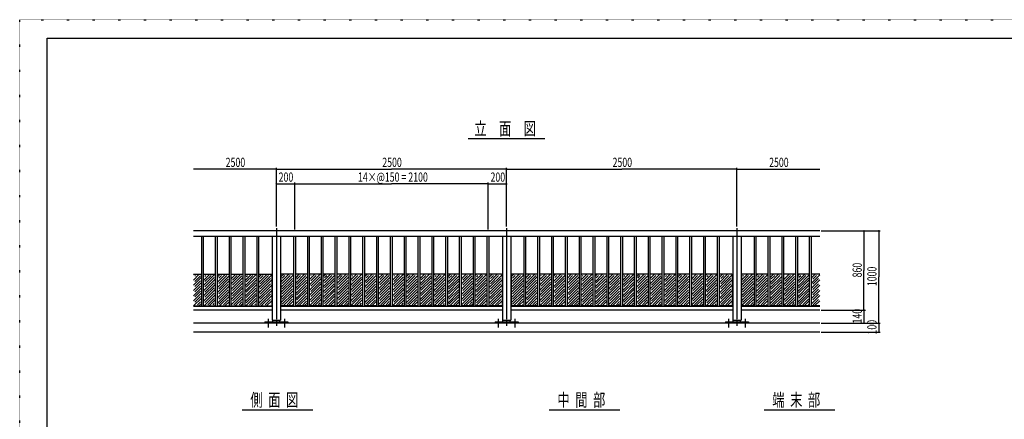
# Model space of a CAD drawing. Extents: x -2460 to 2460, y -1722 to 1722.
# Drawn here: x -2460 to 747, y 421 to 1722 of the extents above; entities that cross this region are included whole.
import ezdxf

# ---------------------------------------------------------------- set-up
doc = ezdxf.new("R2010")
doc.units = 0
doc.header["$MEASUREMENT"] = 0
doc.linetypes.add('一点浩線_S_', pattern=[23, 20, -1, 1, -1])
doc.linetypes.add('点線', pattern=[1, 0, -1])
doc.layers.get('0').update_dxf_attribs({"linetype": 'CONTINUOUS'})
doc.layers.add('DIMENSION', color=7, linetype='CONTINUOUS')
doc.styles.get("Standard").update_dxf_attribs({"font": 'txt.shx', "width": 0.7, "bigfont": 'bigfont.shx'})

msp = doc.modelspace()

# ---------------------------------------------------------------- linework, layer by layer
at = {"color": 4, "linetype": '点線'}
for p, q in [((-2460, 1722), (2460, 1722)), ((-2460, -1722), (-2460, 1722))]:
    msp.add_line(p, q, dxfattribs=at)
at = {"color": 7, "linetype": 'CONTINUOUS'}
for p, q in [((-2370, 1662), (2370, 1662)), ((-2370, -1662), (-2370, 1662)), ((146, 1034.3), (-1894, 1034.3)), ((146, 1016.3), (-1894, 1016.3)), ((-1867, 788.3), (-1867, 1016.3)), ((-1861, 788.3), (-1861, 1016.3)), ((-1822, 788.3), (-1822, 1016.3)), ((-1816, 788.3), (-1816, 1016.3)), ((-1777, 788.3), (-1777, 1016.3)), ((-1771, 788.3), (-1771, 1016.3)), ((-1732, 788.3), (-1732, 1016.3)), ((-1726, 788.3), (-1726, 1016.3)), ((-1687, 788.3), (-1687, 1016.3)), ((-1681, 788.3), (-1681, 1016.3)), ((-1637.5, 1016.3), (-1637.5, 743.9)), ((-1610.5, 1016.3), (-1610.5, 743.9)), ((-1567, 788.3), (-1567, 1016.3)), ((-1561, 788.3), (-1561, 1016.3)), ((-1522, 788.3), (-1522, 1016.3)), ((-1516, 788.3), (-1516, 1016.3)), ((-1477, 788.3), (-1477, 1016.3)), ((-1471, 788.3), (-1471, 1016.3)), ((-1432, 788.3), (-1432, 1016.3)), ((-1426, 788.3), (-1426, 1016.3)), ((-1387, 788.3), (-1387, 1016.3)), ((-1381, 788.3), (-1381, 1016.3)), ((-1342, 788.3), (-1342, 1016.3)), ((-1336, 788.3), (-1336, 1016.3)), ((-1297, 788.3), (-1297, 1016.3)), ((-1291, 788.3), (-1291, 1016.3)), ((-1252, 788.3), (-1252, 1016.3)), ((-1246, 788.3), (-1246, 1016.3)), ((-1207, 788.3), (-1207, 1016.3)), ((-1201, 788.3), (-1201, 1016.3)), ((-1162, 788.3), (-1162, 1016.3)), ((-1156, 788.3), (-1156, 1016.3)), ((-1117, 788.3), (-1117, 1016.3)), ((-1111, 788.3), (-1111, 1016.3)), ((-1072, 788.3), (-1072, 1016.3)), ((-1066, 788.3), (-1066, 1016.3)), ((-1027, 788.3), (-1027, 1016.3)), ((-1021, 788.3), (-1021, 1016.3)), ((-982, 788.3), (-982, 1016.3)), ((-976, 788.3), (-976, 1016.3)), ((-937, 788.3), (-937, 1016.3)), ((-931, 788.3), (-931, 1016.3)), ((-887.5, 1016.3), (-887.5, 743.9)), ((-860.5, 1016.3), (-860.5, 743.9)), ((-817, 788.3), (-817, 1016.3)), ((-811, 788.3), (-811, 1016.3)), ((-772, 788.3), (-772, 1016.3)), ((-766, 788.3), (-766, 1016.3)), ((-727, 788.3), (-727, 1016.3)), ((-721, 788.3), (-721, 1016.3)), ((-682, 788.3), (-682, 1016.3)), ((-676, 788.3), (-676, 1016.3)), ((-637, 788.3), (-637, 1016.3)), ((-631, 788.3), (-631, 1016.3)), ((-592, 788.3), (-592, 1016.3)), ((-586, 788.3), (-586, 1016.3)), ((-547, 788.3), (-547, 1016.3)), ((-541, 788.3), (-541, 1016.3)), ((-502, 788.3), (-502, 1016.3)), ((-496, 788.3), (-496, 1016.3)), ((-457, 788.3), (-457, 1016.3)), ((-451, 788.3), (-451, 1016.3)), ((-412, 788.3), (-412, 1016.3)), ((-406, 788.3), (-406, 1016.3)), ((-367, 788.3), (-367, 1016.3)), ((-361, 788.3), (-361, 1016.3)), ((-322, 788.3), (-322, 1016.3)), ((-316, 788.3), (-316, 1016.3)), ((-277, 788.3), (-277, 1016.3)), ((-271, 788.3), (-271, 1016.3)), ((-232, 788.3), (-232, 1016.3)), ((-226, 788.3), (-226, 1016.3)), ((-187, 788.3), (-187, 1016.3)), ((-181, 788.3), (-181, 1016.3)), ((-137.5, 1016.3), (-137.5, 743.9)), ((-110.5, 1016.3), (-110.5, 743.9)), ((-67, 788.3), (-67, 1016.3)), ((-61, 788.3), (-61, 1016.3)), ((-22, 788.3), (-22, 1016.3)), ((-16, 788.3), (-16, 1016.3)), ((23, 788.3), (23, 1016.3)), ((29, 788.3), (29, 1016.3)), ((68, 788.3), (68, 1016.3)), ((74, 788.3), (74, 1016.3)), ((113, 788.3), (113, 1016.3)), ((119, 788.3), (119, 1016.3)), ((-1637.5, 788.3), (-1894, 788.3)), ((-1637.5, 776.3), (-1894, 776.3)), ((-887.5, 788.3), (-1610.5, 788.3)), ((-887.5, 776.3), (-1610.5, 776.3)), ((-137.5, 788.3), (-860.5, 788.3)), ((-137.5, 776.3), (-860.5, 776.3)), ((146, 788.3), (-110.5, 788.3)), ((146, 776.3), (-110.5, 776.3)), ((-1661.5, 737.9), (-1586.5, 737.9)), ((-1661.5, 737.9), (-1661.5, 734.3)), ((-1637.5, 743.9), (-1610.5, 743.9)), ((-1635.8, 737.9), (-1635.8, 743.9)), ((-1612.2, 737.9), (-1612.2, 743.9)), ((-1586.5, 737.9), (-1586.5, 734.3)), ((-911.5, 737.9), (-836.5, 737.9)), ((-911.5, 737.9), (-911.5, 734.3)), ((-887.5, 743.9), (-860.5, 743.9)), ((-885.8, 737.9), (-885.8, 743.9)), ((-862.2, 737.9), (-862.2, 743.9)), ((-836.5, 737.9), (-836.5, 734.3)), ((-161.5, 737.9), (-86.5, 737.9)), ((-161.5, 737.9), (-161.5, 734.3)), ((-137.5, 743.9), (-110.5, 743.9)), ((-135.8, 737.9), (-135.8, 743.9)), ((-112.2, 737.9), (-112.2, 743.9)), ((-86.5, 737.9), (-86.5, 734.3))]:
    msp.add_line(p, q, dxfattribs=at)
at = {"color": 241, "linetype": 'CONTINUOUS'}
for p, q in [((-999, 1335.3), (-749, 1335.3)), ((146, 734.3), (-1894, 734.3)), ((146, 704.3), (-1894, 704.3)), ((-1735, 452), (-1505, 452)), ((-735, 452), (-505, 452)), ((-35, 452), (195, 452))]:
    msp.add_line(p, q, dxfattribs=at)
at = {"color": 4, "linetype": 'CONTINUOUS'}
for p, q in [((-1624, 1235.3), (-1894, 1235.3)), ((-124, 1235.3), (146, 1235.3)), ((-1894, 891.2), (-1891.9, 893.3)), ((-1894, 874.2), (-1874.9, 893.3)), ((-1894, 857.3), (-1867, 884.3)), ((-1894, 840.3), (-1867, 867.3)), ((-1889.8, 887), (-1887.6, 889.1)), ((-1889.8, 870), (-1871.2, 888.5)), ((-1889.8, 853), (-1871.2, 871.5)), ((-1861, 890.3), (-1858, 893.3)), ((-1861, 873.3), (-1841, 893.3)), ((-1861, 856.3), (-1824, 893.3)), ((-1861, 839.4), (-1822, 878.4)), ((-1856.8, 886), (-1853.7, 889.1)), ((-1856.8, 869.1), (-1836.7, 889.1)), ((-1856.8, 852.1), (-1826.2, 882.6)), ((-1816, 884.4), (-1807, 893.3)), ((-1816, 867.4), (-1790.1, 893.3)), ((-1816, 850.4), (-1777, 889.4)), ((-1816, 833.4), (-1777, 872.4)), ((-1811.8, 880.1), (-1802.8, 889.1)), ((-1811.8, 863.1), (-1785.8, 889.1)), ((-1811.8, 846.2), (-1781.2, 876.7)), ((-1771, 878.4), (-1756.1, 893.3)), ((-1771, 861.5), (-1739.2, 893.3)), ((-1771, 844.5), (-1732, 883.5)), ((-1771, 827.5), (-1732, 866.5)), ((-1766.8, 874.2), (-1751.9, 889.1)), ((-1766.8, 857.2), (-1736.2, 887.8)), ((-1766.8, 840.3), (-1736.2, 870.8)), ((-1726, 872.5), (-1705.2, 893.3)), ((-1726, 855.6), (-1688.2, 893.3)), ((-1726, 889.5), (-1722.2, 893.3)), ((-1726, 838.6), (-1687, 877.6)), ((-1721.8, 868.3), (-1701, 889.1)), ((-1721.8, 885.3), (-1717.9, 889.1)), ((-1721.8, 851.3), (-1691.2, 881.8)), ((-1681, 883.6), (-1671.3, 893.3)), ((-1681, 866.6), (-1654.3, 893.3)), ((-1681, 849.7), (-1639, 891.7)), ((-1681, 832.7), (-1639, 874.7)), ((-1676.8, 879.4), (-1667, 889.1)), ((-1676.8, 862.4), (-1650.1, 889.1)), ((-1676.8, 845.4), (-1643.2, 878.9)), ((-1609, 884.4), (-1600.1, 893.3)), ((-1609, 867.4), (-1583.1, 893.3)), ((-1609, 850.5), (-1567, 892.5)), ((-1609, 833.5), (-1567, 875.5)), ((-1604.8, 880.2), (-1595.9, 889.1)), ((-1604.8, 863.2), (-1578.9, 889.1)), ((-1604.8, 846.2), (-1571.2, 879.7)), ((-1561, 881.5), (-1549.2, 893.3)), ((-1561, 864.5), (-1532.2, 893.3)), ((-1561, 847.6), (-1522, 886.6)), ((-1561, 830.6), (-1522, 869.6)), ((-1556.8, 877.3), (-1544.9, 889.1)), ((-1556.8, 860.3), (-1528, 889.1)), ((-1556.8, 843.3), (-1526.2, 873.8)), ((-1516, 892.6), (-1515.2, 893.3)), ((-1516, 875.6), (-1498.3, 893.3)), ((-1516, 858.6), (-1481.3, 893.3)), ((-1516, 841.7), (-1477, 880.7)), ((-1511.8, 888.3), (-1511, 889.1)), ((-1511.8, 871.4), (-1494, 889.1)), ((-1511.8, 854.4), (-1481.2, 884.9)), ((-1511.8, 837.4), (-1481.2, 867.9)), ((-1471, 886.7), (-1464.3, 893.3)), ((-1471, 869.7), (-1447.4, 893.3)), ((-1471, 852.7), (-1432, 891.7)), ((-1471, 835.7), (-1432, 874.7)), ((-1466.8, 882.4), (-1460.1, 889.1)), ((-1466.8, 865.4), (-1443.1, 889.1)), ((-1466.8, 848.5), (-1436.2, 879)), ((-1426, 880.7), (-1413.4, 893.3)), ((-1426, 863.8), (-1396.4, 893.3)), ((-1426, 846.8), (-1387, 885.8)), ((-1426, 829.8), (-1387, 868.8)), ((-1421.8, 876.5), (-1409.2, 889.1)), ((-1421.8, 859.5), (-1392.2, 889.1)), ((-1421.8, 842.6), (-1391.2, 873.1)), ((-1381, 891.8), (-1379.5, 893.3)), ((-1381, 874.8), (-1362.5, 893.3)), ((-1381, 857.9), (-1345.5, 893.3)), ((-1381, 840.9), (-1342, 879.9)), ((-1376.8, 887.6), (-1375.2, 889.1)), ((-1376.8, 870.6), (-1358.3, 889.1)), ((-1376.8, 853.6), (-1346.2, 884.1)), ((-1376.8, 836.6), (-1346.2, 867.2)), ((-1336, 885.9), (-1328.6, 893.3)), ((-1336, 868.9), (-1311.6, 893.3)), ((-1336, 851.9), (-1297, 890.9)), ((-1336, 835), (-1297, 874)), ((-1331.8, 881.6), (-1324.3, 889.1)), ((-1331.8, 864.7), (-1307.4, 889.1)), ((-1331.8, 847.7), (-1301.2, 878.2)), ((-1291, 880), (-1277.7, 893.3)), ((-1291, 863), (-1260.7, 893.3)), ((-1291, 846), (-1252, 885)), ((-1291, 829.1), (-1252, 868.1)), ((-1286.8, 875.7), (-1273.4, 889.1)), ((-1286.8, 858.8), (-1256.4, 889.1)), ((-1286.8, 841.8), (-1256.2, 872.3)), ((-1246, 891), (-1243.7, 893.3)), ((-1246, 874.1), (-1226.7, 893.3)), ((-1246, 857.1), (-1209.8, 893.3)), ((-1246, 840.1), (-1207, 879.1)), ((-1241.8, 886.8), (-1239.5, 889.1)), ((-1241.8, 869.8), (-1222.5, 889.1)), ((-1241.8, 852.9), (-1211.2, 883.4)), ((-1241.8, 835.9), (-1211.2, 866.4)), ((-1201, 885.1), (-1192.8, 893.3)), ((-1201, 868.2), (-1175.8, 893.3)), ((-1201, 851.2), (-1162, 890.2)), ((-1201, 834.2), (-1162, 873.2)), ((-1196.8, 863.9), (-1171.6, 889.1)), ((-1196.8, 880.9), (-1188.6, 889.1)), ((-1196.8, 846.9), (-1166.2, 877.5)), ((-1156, 879.2), (-1141.9, 893.3)), ((-1156, 862.2), (-1124.9, 893.3)), ((-1156, 845.3), (-1117, 884.3)), ((-1156, 828.3), (-1117, 867.3)), ((-1151.8, 875), (-1137.6, 889.1)), ((-1151.8, 858), (-1121.2, 888.5)), ((-1151.8, 841), (-1121.2, 871.5)), ((-1111, 890.3), (-1108, 893.3)), ((-1111, 873.3), (-1091, 893.3)), ((-1111, 856.3), (-1074, 893.3)), ((-1111, 839.4), (-1072, 878.4)), ((-1106.8, 886), (-1103.7, 889.1)), ((-1106.8, 869.1), (-1086.7, 889.1)), ((-1106.8, 852.1), (-1076.2, 882.6)), ((-1066, 884.4), (-1057, 893.3)), ((-1066, 867.4), (-1040.1, 893.3)), ((-1066, 850.4), (-1027, 889.4)), ((-1066, 833.4), (-1027, 872.4)), ((-1061.8, 880.1), (-1052.8, 889.1)), ((-1061.8, 863.1), (-1035.8, 889.1)), ((-1061.8, 846.2), (-1031.2, 876.7)), ((-1021, 878.4), (-1006.1, 893.3)), ((-1021, 861.5), (-989.2, 893.3)), ((-1021, 844.5), (-982, 883.5)), ((-1021, 827.5), (-982, 866.5)), ((-1016.8, 874.2), (-1001.9, 889.1)), ((-1016.8, 857.2), (-986.2, 887.8)), ((-1016.8, 840.3), (-986.2, 870.8)), ((-976, 889.5), (-972.2, 893.3)), ((-976, 872.5), (-955.2, 893.3)), ((-976, 855.6), (-938.2, 893.3)), ((-976, 838.6), (-937, 877.6)), ((-971.8, 885.3), (-967.9, 889.1)), ((-971.8, 868.3), (-951, 889.1)), ((-971.8, 851.3), (-941.2, 881.8)), ((-931, 883.6), (-921.3, 893.3)), ((-931, 866.6), (-904.3, 893.3)), ((-931, 849.7), (-889, 891.7)), ((-931, 832.7), (-889, 874.7)), ((-926.8, 879.4), (-917, 889.1)), ((-926.8, 862.4), (-900.1, 889.1)), ((-926.8, 845.4), (-893.2, 878.9)), ((-859, 884.4), (-850.1, 893.3)), ((-859, 867.4), (-833.1, 893.3)), ((-859, 850.5), (-817, 892.5)), ((-859, 833.5), (-817, 875.5)), ((-854.8, 880.2), (-845.9, 889.1)), ((-854.8, 863.2), (-828.9, 889.1)), ((-854.8, 846.2), (-821.2, 879.7)), ((-811, 881.5), (-799.2, 893.3)), ((-811, 864.5), (-782.2, 893.3)), ((-811, 847.6), (-772, 886.6)), ((-811, 830.6), (-772, 869.6)), ((-806.8, 877.3), (-794.9, 889.1)), ((-806.8, 860.3), (-778, 889.1)), ((-806.8, 843.3), (-776.2, 873.8)), ((-766, 892.6), (-765.2, 893.3)), ((-766, 875.6), (-748.3, 893.3)), ((-766, 858.6), (-731.3, 893.3)), ((-766, 841.7), (-727, 880.7)), ((-761.8, 888.3), (-761, 889.1)), ((-761.8, 871.4), (-744, 889.1)), ((-761.8, 854.4), (-731.2, 884.9)), ((-761.8, 837.4), (-731.2, 867.9)), ((-721, 886.7), (-714.3, 893.3)), ((-721, 869.7), (-697.4, 893.3)), ((-721, 852.7), (-682, 891.7)), ((-721, 835.7), (-682, 874.7)), ((-716.8, 882.4), (-710.1, 889.1)), ((-716.8, 865.4), (-693.1, 889.1)), ((-716.8, 848.5), (-686.2, 879)), ((-676, 880.7), (-663.4, 893.3)), ((-676, 863.8), (-646.4, 893.3)), ((-676, 846.8), (-637, 885.8)), ((-676, 829.8), (-637, 868.8)), ((-671.8, 876.5), (-659.2, 889.1)), ((-671.8, 859.5), (-642.2, 889.1)), ((-671.8, 842.6), (-641.2, 873.1)), ((-631, 891.8), (-629.5, 893.3)), ((-631, 874.8), (-612.5, 893.3)), ((-631, 857.9), (-595.5, 893.3)), ((-631, 840.9), (-592, 879.9)), ((-626.8, 887.6), (-625.2, 889.1)), ((-626.8, 870.6), (-608.3, 889.1)), ((-626.8, 853.6), (-596.2, 884.1)), ((-626.8, 836.6), (-596.2, 867.2)), ((-586, 885.9), (-578.6, 893.3)), ((-586, 868.9), (-561.6, 893.3)), ((-586, 851.9), (-547, 890.9)), ((-586, 835), (-547, 874)), ((-581.8, 881.6), (-574.3, 889.1)), ((-581.8, 864.7), (-557.4, 889.1)), ((-581.8, 847.7), (-551.2, 878.2)), ((-541, 880), (-527.7, 893.3)), ((-541, 863), (-510.7, 893.3)), ((-541, 846), (-502, 885)), ((-541, 829.1), (-502, 868.1)), ((-536.8, 875.7), (-523.4, 889.1)), ((-536.8, 858.8), (-506.4, 889.1)), ((-536.8, 841.8), (-506.2, 872.3)), ((-496, 891), (-493.7, 893.3)), ((-496, 874.1), (-476.7, 893.3)), ((-496, 857.1), (-459.8, 893.3)), ((-496, 840.1), (-457, 879.1)), ((-491.8, 886.8), (-489.5, 889.1)), ((-491.8, 869.8), (-472.5, 889.1)), ((-491.8, 852.9), (-461.2, 883.4)), ((-491.8, 835.9), (-461.2, 866.4)), ((-451, 885.1), (-442.8, 893.3)), ((-451, 868.2), (-425.8, 893.3)), ((-451, 851.2), (-412, 890.2)), ((-451, 834.2), (-412, 873.2)), ((-446.8, 863.9), (-421.6, 889.1)), ((-446.8, 880.9), (-438.6, 889.1)), ((-446.8, 846.9), (-416.2, 877.5)), ((-406, 879.2), (-391.9, 893.3)), ((-406, 862.2), (-374.9, 893.3)), ((-406, 845.3), (-367, 884.3)), ((-406, 828.3), (-367, 867.3)), ((-401.8, 875), (-387.6, 889.1)), ((-401.8, 858), (-371.2, 888.5)), ((-401.8, 841), (-371.2, 871.5)), ((-361, 890.3), (-357.9, 893.3)), ((-361, 873.3), (-341, 893.3)), ((-361, 856.3), (-324, 893.3)), ((-361, 839.4), (-322, 878.4)), ((-356.8, 886), (-353.7, 889.1)), ((-356.8, 869.1), (-336.7, 889.1)), ((-356.8, 852.1), (-326.2, 882.6)), ((-316, 884.4), (-307, 893.3)), ((-316, 867.4), (-290.1, 893.3)), ((-316, 850.4), (-277, 889.4)), ((-316, 833.4), (-277, 872.4)), ((-311.8, 880.1), (-302.8, 889.1)), ((-311.8, 863.1), (-285.8, 889.1)), ((-311.8, 846.2), (-281.2, 876.7)), ((-271, 878.4), (-256.1, 893.3)), ((-271, 861.5), (-239.2, 893.3)), ((-271, 844.5), (-232, 883.5)), ((-271, 827.5), (-232, 866.5)), ((-266.8, 874.2), (-251.9, 889.1)), ((-266.8, 857.2), (-236.2, 887.8)), ((-266.8, 840.3), (-236.2, 870.8)), ((-226, 889.5), (-222.2, 893.3)), ((-226, 872.5), (-205.2, 893.3)), ((-226, 855.6), (-188.2, 893.3)), ((-226, 838.6), (-187, 877.6)), ((-221.8, 885.3), (-217.9, 889.1)), ((-221.8, 868.3), (-201, 889.1)), ((-221.8, 851.3), (-191.2, 881.8)), ((-181, 883.6), (-171.3, 893.3)), ((-181, 866.6), (-154.3, 893.3)), ((-181, 849.7), (-139, 891.7)), ((-181, 832.7), (-139, 874.7)), ((-176.8, 879.4), (-167, 889.1)), ((-176.8, 862.4), (-150.1, 889.1)), ((-176.8, 845.4), (-143.2, 878.9)), ((-109, 891.2), (-106.9, 893.3)), ((-109, 874.2), (-89.9, 893.3)), ((-109, 857.3), (-72.9, 893.3)), ((-109, 840.3), (-67, 882.3)), ((-104.8, 887), (-102.6, 889.1)), ((-104.8, 870), (-85.7, 889.1)), ((-104.8, 853), (-71.2, 886.5)), ((-104.8, 836.1), (-71.2, 869.6)), ((-61, 888.3), (-56, 893.3)), ((-61, 871.3), (-39, 893.3)), ((-61, 854.4), (-22, 893.3)), ((-61, 837.4), (-22, 876.4)), ((-56.8, 884.1), (-51.7, 889.1)), ((-56.8, 867.1), (-34.8, 889.1)), ((-56.8, 850.1), (-26.2, 880.6)), ((-16, 882.4), (-5.1, 893.3)), ((-16, 865.4), (11.9, 893.3)), ((-16, 848.4), (23, 887.4)), ((-16, 831.5), (23, 870.5)), ((-11.8, 878.1), (-0.8, 889.1)), ((-11.8, 861.2), (16.2, 889.1)), ((-11.8, 844.2), (18.8, 874.7)), ((29, 876.5), (45.9, 893.3)), ((29, 859.5), (62.8, 893.3)), ((29, 842.5), (68, 881.5)), ((33.2, 872.2), (50.1, 889.1)), ((33.2, 855.3), (63.8, 885.8)), ((33.2, 838.3), (63.8, 868.8)), ((74, 870.6), (96.8, 893.3)), ((74, 887.5), (79.8, 893.3)), ((74, 853.6), (113, 892.6)), ((74, 836.6), (113, 875.6)), ((78.2, 866.3), (101, 889.1)), ((78.2, 883.3), (84, 889.1)), ((78.2, 849.3), (108.8, 879.9)), ((119, 881.6), (130.7, 893.3)), ((119, 864.6), (146, 891.6)), ((119, 847.7), (146, 874.7)), ((123.2, 877.4), (134.9, 889.1)), ((123.2, 860.4), (141.8, 878.9)), ((-1894, 823.3), (-1867, 850.3)), ((-1889.8, 836.1), (-1871.2, 854.6)), ((-1889.8, 819.1), (-1871.2, 837.6)), ((-1861, 822.4), (-1822, 861.4)), ((-1861, 805.4), (-1822, 844.4)), ((-1856.8, 835.1), (-1826.2, 865.6)), ((-1856.8, 818.1), (-1826.2, 848.7)), ((-1816, 816.5), (-1777, 855.5)), ((-1816, 799.5), (-1777, 838.5)), ((-1811.8, 829.2), (-1781.2, 859.7)), ((-1811.8, 812.2), (-1781.2, 842.8)), ((-1771, 810.6), (-1732, 849.6)), ((-1766.8, 823.3), (-1736.2, 853.8)), ((-1766.8, 806.3), (-1736.2, 836.8)), ((-1726, 821.6), (-1687, 860.6)), ((-1726, 804.7), (-1687, 843.7)), ((-1721.8, 834.4), (-1691.2, 864.9)), ((-1721.8, 817.4), (-1691.2, 847.9)), ((-1681, 815.7), (-1639, 857.7)), ((-1681, 798.7), (-1639, 840.7)), ((-1676.8, 828.4), (-1643.2, 862)), ((-1676.8, 811.5), (-1643.2, 845)), ((-1609, 816.5), (-1567, 858.5)), ((-1609, 799.6), (-1567, 841.6)), ((-1604.8, 829.3), (-1571.2, 862.8)), ((-1604.8, 812.3), (-1571.2, 845.8)), ((-1561, 813.6), (-1522, 852.6)), ((-1561, 796.7), (-1522, 835.7)), ((-1556.8, 826.4), (-1526.2, 856.9)), ((-1556.8, 809.4), (-1526.2, 839.9)), ((-1516, 824.7), (-1477, 863.7)), ((-1516, 807.7), (-1477, 846.7)), ((-1511.8, 820.4), (-1481.2, 851)), ((-1511.8, 803.5), (-1481.2, 834)), ((-1471, 818.8), (-1432, 857.8)), ((-1471, 801.8), (-1432, 840.8)), ((-1466.8, 831.5), (-1436.2, 862)), ((-1466.8, 814.5), (-1436.2, 845)), ((-1426, 812.9), (-1387, 851.9)), ((-1426, 795.9), (-1387, 834.9)), ((-1421.8, 825.6), (-1391.2, 856.1)), ((-1421.8, 808.6), (-1391.2, 839.1)), ((-1381, 823.9), (-1342, 862.9)), ((-1381, 806.9), (-1342, 845.9)), ((-1376.8, 819.7), (-1346.2, 850.2)), ((-1336, 818), (-1297, 857)), ((-1336, 801), (-1297, 840)), ((-1331.8, 830.7), (-1301.2, 861.2)), ((-1331.8, 813.8), (-1301.2, 844.3)), ((-1291, 812.1), (-1252, 851.1)), ((-1291, 795.1), (-1252, 834.1)), ((-1286.8, 824.8), (-1256.2, 855.3)), ((-1286.8, 807.9), (-1256.2, 838.4)), ((-1246, 823.2), (-1207, 862.2)), ((-1246, 806.2), (-1207, 845.2)), ((-1241.8, 818.9), (-1211.2, 849.4)), ((-1201, 817.2), (-1162, 856.2)), ((-1201, 800.3), (-1162, 839.3)), ((-1196.8, 830), (-1166.2, 860.5)), ((-1196.8, 813), (-1166.2, 843.5)), ((-1156, 811.3), (-1117, 850.3)), ((-1151.8, 824.1), (-1121.2, 854.6)), ((-1151.8, 807.1), (-1121.2, 837.6)), ((-1111, 822.4), (-1072, 861.4)), ((-1111, 805.4), (-1072, 844.4)), ((-1106.8, 835.1), (-1076.2, 865.6)), ((-1106.8, 818.1), (-1076.2, 848.7)), ((-1066, 816.5), (-1027, 855.5)), ((-1066, 799.5), (-1027, 838.5)), ((-1061.8, 829.2), (-1031.2, 859.7)), ((-1061.8, 812.2), (-1031.2, 842.8)), ((-1021, 810.6), (-982, 849.6)), ((-1016.8, 823.3), (-986.2, 853.8)), ((-1016.8, 806.3), (-986.2, 836.8)), ((-976, 821.6), (-937, 860.6)), ((-976, 804.7), (-937, 843.7)), ((-971.8, 834.4), (-941.2, 864.9)), ((-971.8, 817.4), (-941.2, 847.9)), ((-931, 815.7), (-889, 857.7)), ((-931, 798.7), (-889, 840.7)), ((-926.8, 828.4), (-893.2, 862)), ((-926.8, 811.5), (-893.2, 845)), ((-859, 816.5), (-817, 858.5)), ((-859, 799.6), (-817, 841.6)), ((-854.8, 829.3), (-821.2, 862.8)), ((-854.8, 812.3), (-821.2, 845.8)), ((-811, 813.6), (-772, 852.6)), ((-811, 796.7), (-772, 835.7)), ((-806.8, 826.4), (-776.2, 856.9)), ((-806.8, 809.4), (-776.2, 839.9)), ((-766, 824.7), (-727, 863.7)), ((-766, 807.7), (-727, 846.7)), ((-761.8, 820.4), (-731.2, 851)), ((-761.8, 803.5), (-731.2, 834)), ((-721, 818.8), (-682, 857.8)), ((-721, 801.8), (-682, 840.8)), ((-716.8, 831.5), (-686.2, 862)), ((-716.8, 814.5), (-686.2, 845)), ((-676, 812.9), (-637, 851.9)), ((-676, 795.9), (-637, 834.9)), ((-671.8, 825.6), (-641.2, 856.1)), ((-671.8, 808.6), (-641.2, 839.1)), ((-631, 823.9), (-592, 862.9)), ((-631, 806.9), (-592, 845.9)), ((-626.8, 819.7), (-596.2, 850.2)), ((-586, 818), (-547, 857)), ((-586, 801), (-547, 840)), ((-581.8, 830.7), (-551.2, 861.2)), ((-581.8, 813.8), (-551.2, 844.3)), ((-541, 812.1), (-502, 851.1)), ((-541, 795.1), (-502, 834.1)), ((-536.8, 824.8), (-506.2, 855.3)), ((-536.8, 807.9), (-506.2, 838.4)), ((-496, 823.2), (-457, 862.2)), ((-496, 806.2), (-457, 845.2)), ((-491.8, 818.9), (-461.2, 849.4)), ((-451, 817.2), (-412, 856.2)), ((-451, 800.3), (-412, 839.3)), ((-446.8, 830), (-416.2, 860.5)), ((-446.8, 813), (-416.2, 843.5)), ((-406, 811.3), (-367, 850.3)), ((-401.8, 824.1), (-371.2, 854.6)), ((-401.8, 807.1), (-371.2, 837.6)), ((-361, 822.4), (-322, 861.4)), ((-361, 805.4), (-322, 844.4)), ((-356.8, 835.1), (-326.2, 865.6)), ((-356.8, 818.1), (-326.2, 848.7)), ((-316, 816.5), (-277, 855.5)), ((-316, 799.5), (-277, 838.5)), ((-311.8, 829.2), (-281.2, 859.7)), ((-311.8, 812.2), (-281.2, 842.8)), ((-271, 810.6), (-232, 849.6)), ((-266.8, 823.3), (-236.2, 853.8)), ((-266.8, 806.3), (-236.2, 836.8)), ((-226, 821.6), (-187, 860.6)), ((-226, 804.7), (-187, 843.7)), ((-221.8, 834.4), (-191.2, 864.9)), ((-221.8, 817.4), (-191.2, 847.9)), ((-181, 815.7), (-139, 857.7)), ((-181, 798.7), (-139, 840.7)), ((-176.8, 828.4), (-143.2, 862)), ((-176.8, 811.5), (-143.2, 845)), ((-109, 823.3), (-67, 865.3)), ((-109, 806.4), (-67, 848.4)), ((-104.8, 819.1), (-71.2, 852.6)), ((-104.8, 802.1), (-71.2, 835.6)), ((-61, 820.4), (-22, 859.4)), ((-61, 803.4), (-22, 842.4)), ((-56.8, 833.1), (-26.2, 863.7)), ((-56.8, 816.2), (-26.2, 846.7)), ((-16, 814.5), (23, 853.5)), ((-16, 797.5), (23, 836.5)), ((-11.8, 827.2), (18.8, 857.7)), ((-11.8, 810.3), (18.8, 840.8)), ((29, 825.6), (68, 864.6)), ((29, 808.6), (68, 847.6)), ((33.2, 821.3), (63.8, 851.8)), ((33.2, 804.3), (63.8, 834.9)), ((74, 819.6), (113, 858.6)), ((74, 802.7), (113, 841.7)), ((78.2, 832.4), (108.8, 862.9)), ((78.2, 815.4), (108.8, 845.9)), ((119, 830.7), (146, 857.7)), ((119, 813.7), (146, 840.7)), ((123.2, 843.4), (141.8, 861.9)), ((123.2, 826.5), (141.8, 845)), ((-1894, 806.4), (-1867, 833.4)), ((-1893.6, 789.8), (-1867, 816.4)), ((-1889.8, 802.1), (-1871.2, 820.6)), ((-1880.8, 794.1), (-1871.2, 803.7)), ((-1859.6, 789.8), (-1822, 827.4)), ((-1856.8, 801.2), (-1826.2, 831.7)), ((-1846.9, 794.1), (-1826.2, 814.7)), ((-1842.7, 789.8), (-1822, 810.5)), ((-1811.8, 795.3), (-1781.2, 825.8)), ((-1808.7, 789.8), (-1777, 821.5)), ((-1796, 794.1), (-1781.2, 808.8)), ((-1791.7, 789.8), (-1777, 804.6)), ((-1771, 793.6), (-1732, 832.6)), ((-1762, 794.1), (-1736.2, 819.9)), ((-1757.8, 789.8), (-1732, 815.6)), ((-1745.1, 794.1), (-1736.2, 802.9)), ((-1723.9, 789.8), (-1687, 826.7)), ((-1721.8, 800.4), (-1691.2, 830.9)), ((-1711.1, 794.1), (-1691.2, 814)), ((-1706.9, 789.8), (-1687, 809.7)), ((-1676.8, 794.5), (-1643.2, 828)), ((-1673, 789.8), (-1639, 823.8)), ((-1660.2, 794.1), (-1643.2, 811)), ((-1656, 789.8), (-1639, 806.8)), ((-1604.8, 795.3), (-1571.2, 828.8)), ((-1601.8, 789.8), (-1567, 824.6)), ((-1589, 794.1), (-1571.2, 811.9)), ((-1584.8, 789.8), (-1567, 807.6)), ((-1555.1, 794.1), (-1526.2, 822.9)), ((-1550.9, 789.8), (-1522, 818.7)), ((-1538.1, 794.1), (-1526.2, 806)), ((-1516, 790.7), (-1477, 829.7)), ((-1504.2, 794.1), (-1481.2, 817)), ((-1499.9, 789.8), (-1477, 812.8)), ((-1466.8, 797.6), (-1436.2, 828.1)), ((-1466, 789.8), (-1432, 823.8)), ((-1453.3, 794.1), (-1436.2, 811.1)), ((-1449, 789.8), (-1432, 806.9)), ((-1419.3, 794.1), (-1391.2, 822.2)), ((-1415.1, 789.8), (-1387, 817.9)), ((-1402.4, 794.1), (-1391.2, 805.2)), ((-1381, 790), (-1342, 829)), ((-1376.8, 802.7), (-1346.2, 833.2)), ((-1368.4, 794.1), (-1346.2, 816.2)), ((-1364.2, 789.8), (-1342, 812)), ((-1331.8, 796.8), (-1301.2, 827.3)), ((-1330.2, 789.8), (-1297, 823.1)), ((-1317.5, 794.1), (-1301.2, 810.3)), ((-1313.3, 789.8), (-1297, 806.1)), ((-1283.6, 794.1), (-1256.2, 821.4)), ((-1279.3, 789.8), (-1252, 817.2)), ((-1266.6, 794.1), (-1256.2, 804.4)), ((-1245.4, 789.8), (-1207, 828.2)), ((-1241.8, 801.9), (-1211.2, 832.5)), ((-1232.7, 794.1), (-1211.2, 815.5)), ((-1228.4, 789.8), (-1207, 811.2)), ((-1196.8, 796), (-1166.2, 826.5)), ((-1194.5, 789.8), (-1162, 822.3)), ((-1181.8, 794.1), (-1166.2, 809.6)), ((-1177.5, 789.8), (-1162, 805.3)), ((-1156, 794.4), (-1117, 833.4)), ((-1147.8, 794.1), (-1121.2, 820.6)), ((-1143.6, 789.8), (-1117, 816.4)), ((-1130.8, 794.1), (-1121.2, 803.7)), ((-1109.6, 789.8), (-1072, 827.4)), ((-1106.8, 801.2), (-1076.2, 831.7)), ((-1096.9, 794.1), (-1076.2, 814.7)), ((-1092.7, 789.8), (-1072, 810.5)), ((-1061.8, 795.3), (-1031.2, 825.8)), ((-1058.7, 789.8), (-1027, 821.5)), ((-1046, 794.1), (-1031.2, 808.8)), ((-1041.7, 789.8), (-1027, 804.6)), ((-1021, 793.6), (-982, 832.6)), ((-1012, 794.1), (-986.2, 819.9)), ((-1007.8, 789.8), (-982, 815.6)), ((-995.1, 794.1), (-986.2, 802.9)), ((-973.9, 789.8), (-937, 826.7)), ((-971.8, 800.4), (-941.2, 830.9)), ((-961.1, 794.1), (-941.2, 814)), ((-956.9, 789.8), (-937, 809.7)), ((-926.8, 794.5), (-893.2, 828)), ((-923, 789.8), (-889, 823.8)), ((-910.2, 794.1), (-893.2, 811)), ((-906, 789.8), (-889, 806.8)), ((-854.8, 795.3), (-821.2, 828.8)), ((-851.8, 789.8), (-817, 824.6)), ((-839, 794.1), (-821.2, 811.9)), ((-834.8, 789.8), (-817, 807.6)), ((-805.1, 794.1), (-776.2, 822.9)), ((-800.9, 789.8), (-772, 818.7)), ((-788.1, 794.1), (-776.2, 806)), ((-766, 790.7), (-727, 829.7)), ((-754.2, 794.1), (-731.2, 817)), ((-749.9, 789.8), (-727, 812.8)), ((-716.8, 797.6), (-686.2, 828.1)), ((-716, 789.8), (-682, 823.8)), ((-703.3, 794.1), (-686.2, 811.1)), ((-699, 789.8), (-682, 806.9)), ((-669.3, 794.1), (-641.2, 822.2)), ((-665.1, 789.8), (-637, 817.9)), ((-652.4, 794.1), (-641.2, 805.2)), ((-631, 790), (-592, 829)), ((-626.8, 802.7), (-596.2, 833.2)), ((-618.4, 794.1), (-596.2, 816.2)), ((-614.2, 789.8), (-592, 812)), ((-581.8, 796.8), (-551.2, 827.3)), ((-580.2, 789.8), (-547, 823.1)), ((-567.5, 794.1), (-551.2, 810.3)), ((-563.3, 789.8), (-547, 806.1)), ((-533.6, 794.1), (-506.2, 821.4)), ((-529.3, 789.8), (-502, 817.2)), ((-516.6, 794.1), (-506.2, 804.4)), ((-495.4, 789.8), (-457, 828.2)), ((-491.8, 801.9), (-461.2, 832.5)), ((-482.7, 794.1), (-461.2, 815.5)), ((-478.4, 789.8), (-457, 811.2)), ((-446.8, 796), (-416.2, 826.5)), ((-444.5, 789.8), (-412, 822.3)), ((-431.8, 794.1), (-416.2, 809.6)), ((-427.5, 789.8), (-412, 805.3)), ((-406, 794.4), (-367, 833.4)), ((-397.8, 794.1), (-371.2, 820.6)), ((-393.6, 789.8), (-367, 816.4)), ((-380.8, 794.1), (-371.2, 803.7)), ((-359.6, 789.8), (-322, 827.4)), ((-356.8, 801.2), (-326.2, 831.7)), ((-346.9, 794.1), (-326.2, 814.7)), ((-342.7, 789.8), (-322, 810.5)), ((-311.8, 795.3), (-281.2, 825.8)), ((-308.7, 789.8), (-277, 821.5)), ((-296, 794.1), (-281.2, 808.8)), ((-291.7, 789.8), (-277, 804.6)), ((-271, 793.6), (-232, 832.6)), ((-262, 794.1), (-236.2, 819.9)), ((-257.8, 789.8), (-232, 815.6)), ((-245.1, 794.1), (-236.2, 802.9)), ((-223.9, 789.8), (-187, 826.7)), ((-221.8, 800.4), (-191.2, 830.9)), ((-211.1, 794.1), (-191.2, 814)), ((-206.9, 789.8), (-187, 809.7)), ((-176.8, 794.5), (-143.2, 828)), ((-173, 789.8), (-139, 823.8)), ((-160.2, 794.1), (-143.2, 811)), ((-156, 789.8), (-139, 806.8)), ((-108.6, 789.8), (-67, 831.4)), ((-95.8, 794.1), (-71.2, 818.7)), ((-91.6, 789.8), (-67, 814.4)), ((-57.6, 789.8), (-22, 825.5)), ((-56.8, 799.2), (-26.2, 829.7)), ((-44.9, 794.1), (-26.2, 812.7)), ((-40.7, 789.8), (-22, 808.5)), ((-11, 794.1), (18.8, 823.8)), ((-6.7, 789.8), (23, 819.6)), ((6, 794.1), (18.8, 806.8)), ((10.2, 789.8), (23, 802.6)), ((29, 791.6), (68, 830.6)), ((39.9, 794.1), (63.8, 817.9)), ((44.2, 789.8), (68, 813.6)), ((78.1, 789.8), (113, 824.7)), ((78.2, 798.4), (108.8, 828.9)), ((90.8, 794.1), (108.8, 812)), ((95.1, 789.8), (113, 807.7)), ((119, 796.8), (146, 823.8)), ((123.2, 809.5), (141.8, 828)), ((124.8, 794.1), (141.8, 811)), ((129, 789.8), (146, 806.8)), ((-1876.6, 789.8), (-1867, 799.4)), ((-1829.9, 794.1), (-1826.2, 797.8)), ((-1825.7, 789.8), (-1822, 793.5)), ((-1740.8, 789.8), (-1732, 798.7)), ((-1694.2, 794.1), (-1691.2, 797)), ((-1689.9, 789.8), (-1687, 792.7)), ((-1643.3, 794.1), (-1643.2, 794.1)), ((-1639, 789.8), (-1639, 789.8)), ((-1572.1, 794.1), (-1571.2, 794.9)), ((-1567.8, 789.8), (-1567, 790.7)), ((-1533.9, 789.8), (-1522, 801.7)), ((-1487.2, 794.1), (-1481.2, 800)), ((-1483, 789.8), (-1477, 795.8)), ((-1436.3, 794.1), (-1436.2, 794.1)), ((-1432.1, 789.8), (-1432, 789.9)), ((-1398.1, 789.8), (-1387, 800.9)), ((-1351.5, 794.1), (-1346.2, 799.3)), ((-1347.2, 789.8), (-1342, 795)), ((-1262.4, 789.8), (-1252, 800.2)), ((-1215.7, 794.1), (-1211.2, 798.5)), ((-1211.5, 789.8), (-1207, 794.3)), ((-1126.6, 789.8), (-1117, 799.4)), ((-1079.9, 794.1), (-1076.2, 797.8)), ((-1075.7, 789.8), (-1072, 793.5)), ((-990.8, 789.8), (-982, 798.7)), ((-944.2, 794.1), (-941.2, 797)), ((-939.9, 789.8), (-937, 792.7)), ((-893.3, 794.1), (-893.2, 794.1)), ((-889, 789.8), (-889, 789.8)), ((-822.1, 794.1), (-821.2, 794.9)), ((-817.8, 789.8), (-817, 790.7)), ((-783.9, 789.8), (-772, 801.7)), ((-737.2, 794.1), (-731.2, 800)), ((-733, 789.8), (-727, 795.8)), ((-686.3, 794.1), (-686.2, 794.1)), ((-682.1, 789.8), (-682, 789.9)), ((-648.1, 789.8), (-637, 800.9)), ((-601.5, 794.1), (-596.2, 799.3)), ((-597.2, 789.8), (-592, 795)), ((-512.4, 789.8), (-502, 800.2)), ((-465.7, 794.1), (-461.2, 798.5)), ((-461.4, 789.8), (-457, 794.3)), ((-376.6, 789.8), (-367, 799.4)), ((-329.9, 794.1), (-326.2, 797.8)), ((-325.7, 789.8), (-322, 793.5)), ((-240.8, 789.8), (-232, 798.7)), ((-194.2, 794.1), (-191.2, 797)), ((-189.9, 789.8), (-187, 792.7)), ((-143.3, 794.1), (-143.2, 794.1)), ((-139, 789.8), (-139, 789.8)), ((-78.9, 794.1), (-71.2, 801.7)), ((-74.6, 789.8), (-67, 797.4)), ((-27.9, 794.1), (-26.2, 795.8)), ((-23.7, 789.8), (-22, 791.5)), ((56.9, 794.1), (63.8, 800.9)), ((61.1, 789.8), (68, 796.7)), ((107.8, 794.1), (108.8, 795)), ((112.1, 789.8), (113, 790.8)), ((141.8, 794.1), (141.8, 794.1)), ((146, 789.8), (146, 789.8))]:
    msp.add_line(p, q, dxfattribs=at)
at = {"color": 3, "linetype": '一点浩線_S_'}
for p, q in [((-1624, 1043.3), (-1624, 725.3)), ((-874, 1043.3), (-874, 725.3)), ((-124, 1043.3), (-124, 725.3)), ((-1651, 748.4), (-1651, 719.3)), ((-1597, 748.4), (-1597, 719.3)), ((-901, 748.4), (-901, 719.3)), ((-847, 748.4), (-847, 719.3)), ((-151, 748.4), (-151, 719.3)), ((-97, 748.4), (-97, 719.3))]:
    msp.add_line(p, q, dxfattribs=at)
at = {"color": 2, "linetype": 'CONTINUOUS'}
for p, q in [((-1894, 893.3), (-1867, 893.3)), ((-1861, 893.3), (-1822, 893.3)), ((-1816, 893.3), (-1777, 893.3)), ((-1771, 893.3), (-1732, 893.3)), ((-1726, 893.3), (-1687, 893.3)), ((-1681, 893.3), (-1640.5, 893.3)), ((-1640.5, 893.3), (-1639, 891.8)), ((-1639, 891.8), (-1639, 789.8)), ((-1607.5, 893.3), (-1609, 891.8)), ((-1609, 891.8), (-1609, 789.8)), ((-1567, 893.3), (-1607.5, 893.3)), ((-1522, 893.3), (-1561, 893.3)), ((-1477, 893.3), (-1516, 893.3)), ((-1432, 893.3), (-1471, 893.3)), ((-1387, 893.3), (-1426, 893.3)), ((-1342, 893.3), (-1381, 893.3)), ((-1297, 893.3), (-1336, 893.3)), ((-1252, 893.3), (-1291, 893.3)), ((-1207, 893.3), (-1246, 893.3)), ((-1162, 893.3), (-1201, 893.3)), ((-1117, 893.3), (-1156, 893.3)), ((-1072, 893.3), (-1111, 893.3)), ((-1027, 893.3), (-1066, 893.3)), ((-982, 893.3), (-1021, 893.3)), ((-937, 893.3), (-976, 893.3)), ((-890.5, 893.3), (-931, 893.3)), ((-890.5, 893.3), (-889, 891.8)), ((-889, 891.8), (-889, 789.8)), ((-857.5, 893.3), (-859, 891.8)), ((-859, 891.8), (-859, 789.8)), ((-817, 893.3), (-857.5, 893.3)), ((-772, 893.3), (-811, 893.3)), ((-727, 893.3), (-766, 893.3)), ((-682, 893.3), (-721, 893.3)), ((-637, 893.3), (-676, 893.3)), ((-592, 893.3), (-631, 893.3)), ((-547, 893.3), (-586, 893.3)), ((-502, 893.3), (-541, 893.3)), ((-457, 893.3), (-496, 893.3)), ((-412, 893.3), (-451, 893.3)), ((-367, 893.3), (-406, 893.3)), ((-322, 893.3), (-361, 893.3)), ((-277, 893.3), (-316, 893.3)), ((-232, 893.3), (-271, 893.3)), ((-187, 893.3), (-226, 893.3)), ((-140.5, 893.3), (-181, 893.3)), ((-140.5, 893.3), (-139, 891.8)), ((-139, 891.8), (-139, 789.8)), ((-107.5, 893.3), (-109, 891.8)), ((-109, 891.8), (-109, 789.8)), ((-67, 893.3), (-107.5, 893.3)), ((-22, 893.3), (-61, 893.3)), ((23, 893.3), (-16, 893.3)), ((68, 893.3), (29, 893.3)), ((113, 893.3), (74, 893.3)), ((146, 893.3), (119, 893.3)), ((-1894, 789.8), (-1867, 789.8)), ((-1861, 789.8), (-1822, 789.8)), ((-1816, 789.8), (-1777, 789.8)), ((-1771, 789.8), (-1732, 789.8)), ((-1726, 789.8), (-1687, 789.8)), ((-1681, 789.8), (-1639, 789.8)), ((-1567, 789.8), (-1609, 789.8)), ((-1522, 789.8), (-1561, 789.8)), ((-1477, 789.8), (-1516, 789.8)), ((-1432, 789.8), (-1471, 789.8)), ((-1387, 789.8), (-1426, 789.8)), ((-1342, 789.8), (-1381, 789.8)), ((-1297, 789.8), (-1336, 789.8)), ((-1252, 789.8), (-1291, 789.8)), ((-1207, 789.8), (-1246, 789.8)), ((-1162, 789.8), (-1201, 789.8)), ((-1117, 789.8), (-1156, 789.8)), ((-1072, 789.8), (-1111, 789.8)), ((-1027, 789.8), (-1066, 789.8)), ((-982, 789.8), (-1021, 789.8)), ((-937, 789.8), (-976, 789.8)), ((-889, 789.8), (-931, 789.8)), ((-817, 789.8), (-859, 789.8)), ((-772, 789.8), (-811, 789.8)), ((-727, 789.8), (-766, 789.8)), ((-682, 789.8), (-721, 789.8)), ((-637, 789.8), (-676, 789.8)), ((-592, 789.8), (-631, 789.8)), ((-547, 789.8), (-586, 789.8)), ((-502, 789.8), (-541, 789.8)), ((-457, 789.8), (-496, 789.8)), ((-412, 789.8), (-451, 789.8)), ((-367, 789.8), (-406, 789.8)), ((-322, 789.8), (-361, 789.8)), ((-277, 789.8), (-316, 789.8)), ((-232, 789.8), (-271, 789.8)), ((-187, 789.8), (-226, 789.8)), ((-139, 789.8), (-181, 789.8)), ((-67, 789.8), (-109, 789.8)), ((-22, 789.8), (-61, 789.8)), ((23, 789.8), (-16, 789.8)), ((68, 789.8), (29, 789.8)), ((113, 789.8), (74, 789.8)), ((146, 789.8), (119, 789.8))]:
    msp.add_line(p, q, dxfattribs=at)
at = {"layer": 'DIMENSION', "color": 4, "linetype": 'CONTINUOUS'}
for p, q in [((-1624, 1048.1), (-1624, 1240.1)), ((-1624, 1235.3), (-1249, 1235.3)), ((-874, 1235.3), (-1249, 1235.3)), ((-874, 1048.1), (-874, 1240.1)), ((-874, 1048.1), (-874, 1240.1)), ((-874, 1235.3), (-499, 1235.3)), ((-124, 1235.3), (-499, 1235.3)), ((-124, 1048.1), (-124, 1240.1)), ((-1624, 1187.3), (-1624.6, 1187.3)), ((-1624, 1048.1), (-1624, 1192.1)), ((-1624, 1187.3), (-1564, 1187.3)), ((-1564, 1039.1), (-1564, 1192.1)), ((-1564, 1039.1), (-1564, 1192.1)), ((-1564, 1187.3), (-1563.4, 1187.3)), ((-1564, 1187.3), (-1249, 1187.3)), ((-934, 1187.3), (-1249, 1187.3)), ((-934, 1187.3), (-934.6, 1187.3)), ((-934, 1039.1), (-934, 1192.1)), ((-934, 1039.1), (-934, 1192.1)), ((-934, 1187.3), (-874, 1187.3)), ((-874, 1048.1), (-874, 1192.1)), ((-874, 1187.3), (-873.4, 1187.3)), ((150.8, 1034.3), (342.8, 1034.3)), ((150.8, 1034.3), (294.8, 1034.3)), ((290, 1034.3), (290, 905.3)), ((338, 1034.3), (338, 884.3)), ((290, 776.3), (290, 905.3)), ((338, 734.3), (338, 884.3)), ((150.8, 776.3), (294.8, 776.3)), ((150.8, 776.3), (294.8, 776.3)), ((290, 776.3), (290, 776.9)), ((290, 776.3), (290, 734.3)), ((150.8, 734.3), (342.8, 734.3)), ((150.8, 734.3), (294.8, 734.3)), ((150.8, 734.3), (342.8, 734.3)), ((290, 734.3), (290, 733.7)), ((338, 734.3), (338, 734.9)), ((338, 734.3), (338, 704.3)), ((150.8, 704.3), (342.8, 704.3)), ((338, 704.3), (338, 703.7))]:
    msp.add_line(p, q, dxfattribs=at)
for points in [[(-1626.8, 1236), (-1621.2, 1236), (-1626.1, 1237.4), (-1621.9, 1237.4)], [(-1626.8, 1234.6), (-1621.2, 1234.6), (-1626.8, 1236), (-1621.2, 1236)], [(-1626.1, 1233.2), (-1621.9, 1233.2), (-1626.8, 1234.6), (-1621.2, 1234.6)], [(-1626.1, 1237.4), (-1621.9, 1237.4), (-1624.7, 1238.1), (-1623.3, 1238.1)], [(-1624.7, 1232.5), (-1623.3, 1232.5), (-1626.1, 1233.2), (-1621.9, 1233.2)], [(-876.8, 1236), (-871.2, 1236), (-876.1, 1237.4), (-871.9, 1237.4)], [(-876.8, 1236), (-871.2, 1236), (-876.1, 1237.4), (-871.9, 1237.4)], [(-876.8, 1234.6), (-871.2, 1234.6), (-876.8, 1236), (-871.2, 1236)], [(-876.8, 1234.6), (-871.2, 1234.6), (-876.8, 1236), (-871.2, 1236)], [(-876.1, 1233.2), (-871.9, 1233.2), (-876.8, 1234.6), (-871.2, 1234.6)], [(-876.1, 1233.2), (-871.9, 1233.2), (-876.8, 1234.6), (-871.2, 1234.6)], [(-876.1, 1237.4), (-871.9, 1237.4), (-874.7, 1238.1), (-873.3, 1238.1)], [(-876.1, 1237.4), (-871.9, 1237.4), (-874.7, 1238.1), (-873.3, 1238.1)], [(-874.7, 1232.5), (-873.3, 1232.5), (-876.1, 1233.2), (-871.9, 1233.2)], [(-874.7, 1232.5), (-873.3, 1232.5), (-876.1, 1233.2), (-871.9, 1233.2)], [(-126.8, 1236), (-121.2, 1236), (-126.1, 1237.4), (-121.9, 1237.4)], [(-126.8, 1234.6), (-121.2, 1234.6), (-126.8, 1236), (-121.2, 1236)], [(-126.1, 1233.2), (-121.9, 1233.2), (-126.8, 1234.6), (-121.2, 1234.6)], [(-126.1, 1237.4), (-121.9, 1237.4), (-124.7, 1238.1), (-123.3, 1238.1)], [(-124.7, 1232.5), (-123.3, 1232.5), (-126.1, 1233.2), (-121.9, 1233.2)], [(-1626.8, 1188), (-1621.2, 1188), (-1626.1, 1189.4), (-1621.9, 1189.4)], [(-1626.8, 1186.6), (-1621.2, 1186.6), (-1626.8, 1188), (-1621.2, 1188)], [(-1626.1, 1185.2), (-1621.9, 1185.2), (-1626.8, 1186.6), (-1621.2, 1186.6)], [(-1626.1, 1189.4), (-1621.9, 1189.4), (-1624.7, 1190.1), (-1623.3, 1190.1)], [(-1566.8, 1188), (-1561.2, 1188), (-1566.1, 1189.4), (-1561.9, 1189.4)], [(-1566.8, 1188), (-1561.2, 1188), (-1566.1, 1189.4), (-1561.9, 1189.4)], [(-1566.8, 1186.6), (-1561.2, 1186.6), (-1566.8, 1188), (-1561.2, 1188)], [(-1566.8, 1186.6), (-1561.2, 1186.6), (-1566.8, 1188), (-1561.2, 1188)], [(-1566.1, 1185.2), (-1561.9, 1185.2), (-1566.8, 1186.6), (-1561.2, 1186.6)], [(-1566.1, 1185.2), (-1561.9, 1185.2), (-1566.8, 1186.6), (-1561.2, 1186.6)], [(-1566.1, 1189.4), (-1561.9, 1189.4), (-1564.7, 1190.1), (-1563.3, 1190.1)], [(-1566.1, 1189.4), (-1561.9, 1189.4), (-1564.7, 1190.1), (-1563.3, 1190.1)], [(-936.8, 1188), (-931.2, 1188), (-936.1, 1189.4), (-931.9, 1189.4)], [(-936.8, 1188), (-931.2, 1188), (-936.1, 1189.4), (-931.9, 1189.4)], [(-936.8, 1186.6), (-931.2, 1186.6), (-936.8, 1188), (-931.2, 1188)], [(-936.8, 1186.6), (-931.2, 1186.6), (-936.8, 1188), (-931.2, 1188)], [(-936.1, 1185.2), (-931.9, 1185.2), (-936.8, 1186.6), (-931.2, 1186.6)], [(-936.1, 1185.2), (-931.9, 1185.2), (-936.8, 1186.6), (-931.2, 1186.6)], [(-936.1, 1189.4), (-931.9, 1189.4), (-934.7, 1190.1), (-933.3, 1190.1)], [(-936.1, 1189.4), (-931.9, 1189.4), (-934.7, 1190.1), (-933.3, 1190.1)], [(-876.8, 1188), (-871.2, 1188), (-876.1, 1189.4), (-871.9, 1189.4)], [(-876.8, 1186.6), (-871.2, 1186.6), (-876.8, 1188), (-871.2, 1188)], [(-876.1, 1185.2), (-871.9, 1185.2), (-876.8, 1186.6), (-871.2, 1186.6)], [(-876.1, 1189.4), (-871.9, 1189.4), (-874.7, 1190.1), (-873.3, 1190.1)], [(-1624.7, 1184.5), (-1623.3, 1184.5), (-1626.1, 1185.2), (-1621.9, 1185.2)], [(-1564.7, 1184.5), (-1563.3, 1184.5), (-1566.1, 1185.2), (-1561.9, 1185.2)], [(-1564.7, 1184.5), (-1563.3, 1184.5), (-1566.1, 1185.2), (-1561.9, 1185.2)], [(-934.7, 1184.5), (-933.3, 1184.5), (-936.1, 1185.2), (-931.9, 1185.2)], [(-934.7, 1184.5), (-933.3, 1184.5), (-936.1, 1185.2), (-931.9, 1185.2)], [(-874.7, 1184.5), (-873.3, 1184.5), (-876.1, 1185.2), (-871.9, 1185.2)], [(287.2, 1035), (292.8, 1035), (287.9, 1036.4), (292.1, 1036.4)], [(287.2, 1033.6), (292.8, 1033.6), (287.2, 1035), (292.8, 1035)], [(287.9, 1032.2), (292.1, 1032.2), (287.2, 1033.6), (292.8, 1033.6)], [(287.9, 1036.4), (292.1, 1036.4), (289.3, 1037.1), (290.7, 1037.1)], [(289.3, 1031.5), (290.7, 1031.5), (287.9, 1032.2), (292.1, 1032.2)], [(335.2, 1035), (340.8, 1035), (335.9, 1036.4), (340.1, 1036.4)], [(335.2, 1033.6), (340.8, 1033.6), (335.2, 1035), (340.8, 1035)], [(335.9, 1032.2), (340.1, 1032.2), (335.2, 1033.6), (340.8, 1033.6)], [(335.9, 1036.4), (340.1, 1036.4), (337.3, 1037.1), (338.7, 1037.1)], [(337.3, 1031.5), (338.7, 1031.5), (335.9, 1032.2), (340.1, 1032.2)], [(287.2, 777), (292.8, 777), (287.9, 778.4), (292.1, 778.4)], [(287.2, 777), (292.8, 777), (287.9, 778.4), (292.1, 778.4)], [(287.2, 775.6), (292.8, 775.6), (287.2, 777), (292.8, 777)], [(287.2, 775.6), (292.8, 775.6), (287.2, 777), (292.8, 777)], [(287.9, 774.2), (292.1, 774.2), (287.2, 775.6), (292.8, 775.6)], [(287.9, 774.2), (292.1, 774.2), (287.2, 775.6), (292.8, 775.6)], [(287.9, 778.4), (292.1, 778.4), (289.3, 779.1), (290.7, 779.1)], [(287.9, 778.4), (292.1, 778.4), (289.3, 779.1), (290.7, 779.1)], [(289.3, 773.5), (290.7, 773.5), (287.9, 774.2), (292.1, 774.2)], [(289.3, 773.5), (290.7, 773.5), (287.9, 774.2), (292.1, 774.2)], [(287.2, 735), (292.8, 735), (287.9, 736.4), (292.1, 736.4)], [(287.2, 733.6), (292.8, 733.6), (287.2, 735), (292.8, 735)], [(287.9, 732.2), (292.1, 732.2), (287.2, 733.6), (292.8, 733.6)], [(287.9, 736.4), (292.1, 736.4), (289.3, 737.1), (290.7, 737.1)], [(289.3, 731.5), (290.7, 731.5), (287.9, 732.2), (292.1, 732.2)], [(335.2, 735), (340.8, 735), (335.9, 736.4), (340.1, 736.4)], [(335.2, 735), (340.8, 735), (335.9, 736.4), (340.1, 736.4)], [(335.2, 733.6), (340.8, 733.6), (335.2, 735), (340.8, 735)], [(335.2, 733.6), (340.8, 733.6), (335.2, 735), (340.8, 735)], [(335.9, 732.2), (340.1, 732.2), (335.2, 733.6), (340.8, 733.6)], [(335.9, 732.2), (340.1, 732.2), (335.2, 733.6), (340.8, 733.6)], [(335.2, 705), (340.8, 705), (335.9, 706.4), (340.1, 706.4)], [(335.9, 736.4), (340.1, 736.4), (337.3, 737.1), (338.7, 737.1)], [(335.9, 736.4), (340.1, 736.4), (337.3, 737.1), (338.7, 737.1)], [(337.3, 731.5), (338.7, 731.5), (335.9, 732.2), (340.1, 732.2)], [(337.3, 731.5), (338.7, 731.5), (335.9, 732.2), (340.1, 732.2)], [(335.9, 706.4), (340.1, 706.4), (337.3, 707.1), (338.7, 707.1)], [(335.2, 703.6), (340.8, 703.6), (335.2, 705), (340.8, 705)], [(335.9, 702.2), (340.1, 702.2), (335.2, 703.6), (340.8, 703.6)], [(337.3, 701.5), (338.7, 701.5), (335.9, 702.2), (340.1, 702.2)]]:
    msp.add_solid(points, dxfattribs=at)

# ---------------------------------------------------------------- texts
at = {"color": 241, "linetype": 'CONTINUOUS', "width": 0.7}
for s, p in [('立\u3000面\u3000図', (-979, 1346.2)), ('側  面  図', (-1708.7, 462.8)), ('中  間  部', (-708.7, 462.8)), ('端  末  部', (-8.7, 462.8))]:
    msp.add_text(s, height=42, dxfattribs=at).set_placement(p)
at = {"layer": 'DIMENSION', "color": 4, "linetype": 'CONTINUOUS', "width": 0.7}
for s, p in [('2500', (-1789, 1242.5)), ('2500', (-1279, 1242.5)), ('2500', (-529, 1242.5)), ('2500', (-19, 1242.5)), ('200', (-1616.5, 1194.5)), ('14×@150 = 2100', (-1358.2, 1194.5)), ('200', (-926.5, 1194.5))]:
    msp.add_text(s, height=30, dxfattribs=at).set_placement(p)
for s, p in [('860', (282.8, 882.8)), ('1000', (330.8, 854.3)), ('140', (282.8, 732.8)), ('100', (330.8, 696.8))]:
    msp.add_text(s, height=30, rotation=90, dxfattribs=at).set_placement(p)

doc.saveas('drawing.dxf')
